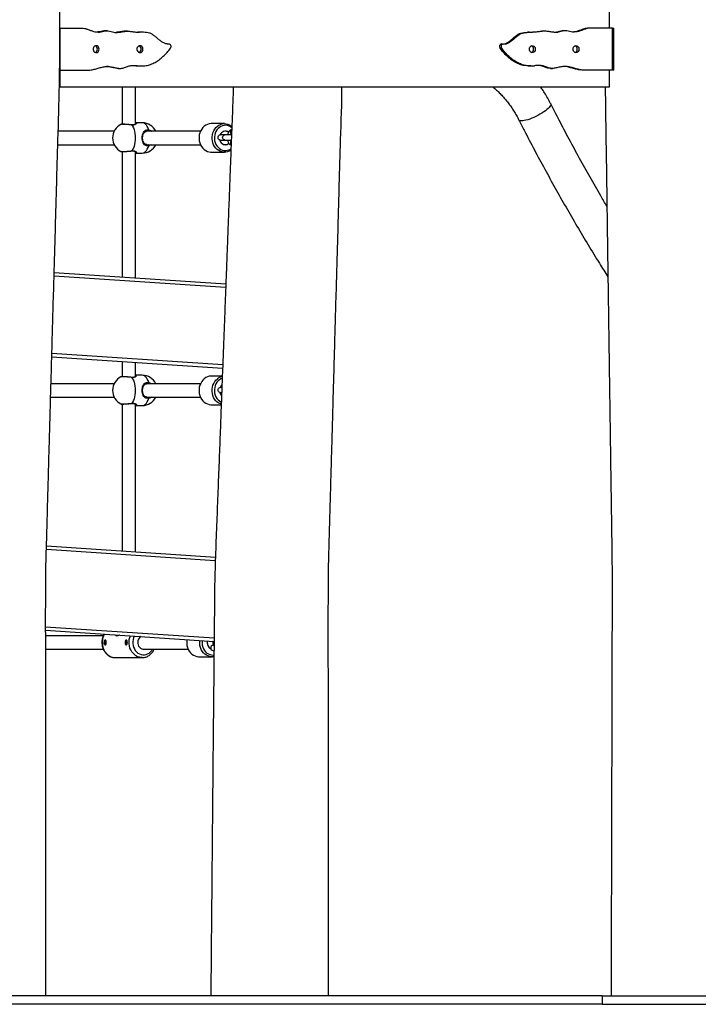
# Model space of a CAD drawing. Units: millimetres. Extents: x 2655 to 11581, y -240 to 11061.
# Drawn here: x 7996 to 8802, y 7050 to 8220 of the extents above; entities that cross this region are included whole.
import ezdxf

# ---------------------------------------------------------------- set-up
doc = ezdxf.new("R2010")
doc.units = ezdxf.units.MM
doc.header["$LTSCALE"] = 50

msp = doc.modelspace()

# ---------------------------------------------------------------- linework, layer by layer
at = {"color": 7, "linetype": 'Continuous', "lineweight": 25}
for p, q in [((8696.3, 8230), (8696.3, 8210)), ((8043.4, 8210), (8043.4, 8160)), ((8043.6, 8210), (8069.4, 8210)), ((8099.6, 8206.9), (8097.6, 8206.9)), ((8124, 8206.3), (8122, 8206.3)), ((8138.1, 8205), (8136.4, 8205)), ((8142, 8205), (8140, 8205)), ((8598.8, 8205), (8599.7, 8205)), ((8601.7, 8205), (8599.7, 8205)), ((8617.7, 8206.2), (8616.4, 8206.2)), ((8619.7, 8206.3), (8617.7, 8206.3)), ((8644, 8206.9), (8642, 8206.9)), ((8700.3, 8210), (8674.3, 8210)), ((8700.3, 8160), (8700.3, 8210)), ((8700.3, 8210), (8701.8, 8210)), ((8701.8, 8160), (8701.8, 8210)), ((8172.9, 8191.1), (8170.9, 8191.1)), ((8173.1, 8191.1), (8172.8, 8191.1)), ((8570.5, 8191.1), (8568.5, 8191.1)), ((8568.6, 8186.2), (8566.6, 8186.2)), ((8043.4, 8160), (8043.2, 8160)), ((8043.4, 8160), (8075.7, 8160)), ((8043.4, 8160), (8043.4, 8140)), ((8112.9, 8162.1), (8114.9, 8162.1)), ((8136.7, 8165), (8138.7, 8165)), ((8140.2, 8165.1), (8141.5, 8165.1)), ((8600.2, 8165.1), (8602.2, 8165.1)), ((8603, 8165), (8605, 8165)), ((8626.8, 8162.1), (8628.8, 8162.1)), ((8643.6, 8164.2), (8642.7, 8164.3)), ((8700.3, 8160), (8668, 8160)), ((8696.3, 8160), (8696.3, 8140)), ((8701.8, 8160), (8700.3, 8160)), ((8043.4, 8140), (8042.9, 8140)), ((8696.3, 8140), (8043.4, 8140)), ((8117.5, 8140), (8117.5, 8095.8)), ((8133.5, 8096), (8133.5, 8140)), ((8141.5, 8097.5), (8133.5, 8097.5)), ((8239.2, 8096.5), (8223.7, 8096.5)), ((8108, 8087.5), (8041.6, 8087.5)), ((8116.2, 8095.6), (8116.2, 8095.6)), ((8147.4, 8087.5), (8147, 8087.5)), ((8210.7, 8087.5), (8147.4, 8087.5)), ((8239.6, 8083), (8234.1, 8083)), ((8234.1, 8077), (8239.6, 8077)), ((8247.5, 8083), (8239.6, 8083)), ((8239.6, 8077), (8247.3, 8077)), ((8041.1, 8071.5), (8108, 8071.5)), ((8117.5, 8063.3), (8117.5, 7913.8)), ((8133.5, 7912.8), (8133.5, 8063)), ((8133.5, 8061.5), (8141.5, 8061.5)), ((8147, 8071.6), (8147.4, 8071.6)), ((8147.4, 8071.5), (8210.7, 8071.5)), ((8223.7, 8062.5), (8239.2, 8062.5)), ((8240.8, 7905.7), (8036.8, 7919.2)), ((8034, 7819.5), (8237, 7806.1)), ((8117.5, 7814), (8117.5, 7795.8)), ((8133.5, 7796), (8133.5, 7812.9)), ((8116.2, 7795.6), (8116.2, 7795.6)), ((8141.5, 7797.5), (8133.5, 7797.5)), ((8236.6, 7796.5), (8223.7, 7796.5)), ((8108, 7787.5), (8033.1, 7787.5)), ((8147.4, 7787.5), (8147, 7787.5)), ((8210.7, 7787.5), (8147.4, 7787.5)), ((8236.1, 7783), (8234.1, 7783)), ((8032.6, 7771.5), (8108, 7771.5)), ((8147, 7771.6), (8147.4, 7771.6)), ((8147.4, 7771.5), (8210.7, 7771.5)), ((8234.1, 7777), (8235.9, 7777)), ((8117.5, 7763.3), (8117.5, 7588.4)), ((8133.5, 7587.3), (8133.5, 7763)), ((8133.5, 7761.5), (8141.5, 7761.5)), ((8223.7, 7762.5), (8235.3, 7762.5)), ((8228.4, 7581), (8027.7, 7594.3)), ((8026.7, 7494.5), (8226.8, 7481.3)), ((8095.3, 7488), (8026.7, 7488)), ((8226.8, 7476.5), (8225.5, 7476.5)), ((8026.7, 7472), (8095.3, 7472)), ((8143, 7472), (8196, 7472)), ((8225.5, 7470.5), (8226.7, 7470.5)), ((8109.6, 7462), (8141.4, 7462)), ((8141.4, 7462), (8141, 7462)), ((8209, 7463), (8224.5, 7463)), ((8687.9, 7060), (7032.1, 7060)), ((8687.9, 7060), (8687.9, 7050)), ((8687.9, 7060), (9671.7, 7060)), ((8687.9, 7050), (7032.1, 7050)), ((8687.9, 7050), (9671.7, 7050))]:
    msp.add_line(p, q, dxfattribs=at)
at = {"color": 8, "linetype": 'Continuous', "lineweight": 25}
for p, q in [((8240.6, 7901.8), (8036.7, 7915.3)), ((8034.1, 7823.7), (8237.1, 7810.2)), ((8228.3, 7577.1), (8027.5, 7590.4)), ((8026.7, 7498.7), (8226.9, 7485.4))]:
    msp.add_line(p, q, dxfattribs=at)
at = {"color": 7, "linetype": 'Continuous', "lineweight": 25, "flags": 128}
for points in [[(8090.2, 8185), (8090, 8186.2), (8089.6, 8187.3), (8088.9, 8188.2), (8088, 8188.8), (8087, 8189), (8085.9, 8189), (8084.9, 8188.5), (8084.1, 8187.8), (8083.5, 8186.8), (8083.2, 8185.6), (8083.2, 8184.4), (8083.5, 8183.3), (8084.1, 8182.3), (8084.9, 8181.5), (8085.9, 8181.1), (8087, 8181), (8088, 8181.2), (8088.9, 8181.8), (8089.6, 8182.7), (8090, 8183.8), (8090.2, 8185)], [(8142.2, 8185), (8142, 8186.2), (8141.6, 8187.3), (8140.8, 8188.2), (8139.9, 8188.8), (8138.9, 8189), (8137.9, 8189), (8136.9, 8188.5), (8136.1, 8187.8), (8135.5, 8186.8), (8135.2, 8185.6), (8135.2, 8184.4), (8135.5, 8183.3), (8136.1, 8182.3), (8136.9, 8181.5), (8137.9, 8181.1), (8138.9, 8181), (8139.9, 8181.2), (8140.8, 8181.8), (8141.6, 8182.7), (8142, 8183.8), (8142.2, 8185)], [(8601.5, 8185), (8601.7, 8186.2), (8602.1, 8187.3), (8602.8, 8188.2), (8603.7, 8188.8), (8604.7, 8189), (8605.8, 8189), (8606.8, 8188.5), (8607.6, 8187.8), (8608.2, 8186.8), (8608.5, 8185.6), (8608.5, 8184.4), (8608.2, 8183.3), (8607.6, 8182.3), (8606.8, 8181.5), (8605.8, 8181.1), (8604.7, 8181), (8603.7, 8181.2), (8602.8, 8181.8), (8602.1, 8182.7), (8601.7, 8183.8), (8601.5, 8185)], [(8653.5, 8185), (8653.6, 8186.2), (8654.1, 8187.3), (8654.8, 8188.2), (8655.7, 8188.8), (8656.7, 8189), (8657.8, 8189), (8658.7, 8188.5), (8659.5, 8187.8), (8660.1, 8186.8), (8660.4, 8185.6), (8660.4, 8184.4), (8660.1, 8183.3), (8659.5, 8182.3), (8658.7, 8181.5), (8657.8, 8181.1), (8656.7, 8181), (8655.7, 8181.2), (8654.8, 8181.8), (8654.1, 8182.7), (8653.6, 8183.8), (8653.5, 8185)], [(8223.7, 8096.5), (8223.2, 8096.5), (8221.1, 8096.3), (8219, 8095.6), (8217, 8094.7), (8215.2, 8093.4), (8213.5, 8091.8), (8212.1, 8090), (8210.9, 8087.9), (8210, 8085.6), (8209.3, 8083.3), (8209, 8080.8), (8209, 8078.3), (8209.3, 8075.9), (8209.9, 8073.5), (8210.8, 8071.2), (8212, 8069.2), (8213.4, 8067.3), (8215.1, 8065.7), (8216.9, 8064.4), (8218.9, 8063.5), (8221, 8062.8), (8223.1, 8062.5), (8223.7, 8062.5)], [(8246.9, 8065.1), (8246.8, 8065), (8244.9, 8063.9), (8242.9, 8063.1), (8240.8, 8062.6), (8238.6, 8062.5), (8236.5, 8062.8), (8234.4, 8063.5), (8232.4, 8064.4), (8230.6, 8065.7), (8228.9, 8067.3), (8227.5, 8069.2), (8226.3, 8071.2), (8225.4, 8073.5), (8224.8, 8075.9), (8224.5, 8078.3), (8224.5, 8080.8), (8224.8, 8083.3), (8225.5, 8085.6), (8226.4, 8087.9), (8227.6, 8090), (8229, 8091.8), (8230.7, 8093.4), (8232.5, 8094.7), (8234.5, 8095.6), (8236.6, 8096.3), (8238.7, 8096.5), (8240.8, 8096.4), (8243, 8096), (8245, 8095.2), (8246.9, 8094), (8248, 8093.1)], [(8128.9, 8094.9), (8129.9, 8093.4), (8130.9, 8091.5), (8131.7, 8089.4), (8132.3, 8087.2), (8132.8, 8084.7), (8133.1, 8082.1), (8133.2, 8079.5), (8133.1, 8076.9), (8132.8, 8074.3), (8132.3, 8071.9), (8131.7, 8069.6), (8130.9, 8067.5), (8129.9, 8065.7), (8128.9, 8064.2)], [(8247.9, 8091.6), (8246.4, 8092.7), (8244.6, 8093.6), (8242.7, 8094.2), (8240.7, 8094.5), (8238.7, 8094.4), (8236.8, 8094), (8234.9, 8093.2), (8233.2, 8092.1), (8231.6, 8090.8), (8230.2, 8089.1), (8229, 8087.2), (8228.2, 8085.2), (8227.6, 8083), (8227.2, 8080.7), (8227.2, 8078.4), (8227.5, 8076.2), (8228.1, 8074), (8229, 8071.9), (8230.1, 8070), (8231.5, 8068.4), (8233.1, 8067), (8234.8, 8065.9), (8236.7, 8065.1), (8238.7, 8064.6), (8240.7, 8064.5), (8242.6, 8064.8), (8244.6, 8065.4), (8246.4, 8066.3), (8247, 8066.7)], [(8233.6, 8077.1), (8233.8, 8076.6), (8234.5, 8075), (8235.4, 8073.7), (8236.6, 8072.7), (8238, 8071.9), (8239.4, 8071.6), (8240.9, 8071.6), (8242.4, 8071.9), (8243.8, 8072.7), (8244.4, 8073.1)], [(8233.6, 8077), (8233.6, 8077), (8234.2, 8075.4), (8235.2, 8074), (8236.3, 8072.9), (8237.6, 8072.1), (8239.1, 8071.6), (8240.6, 8071.5), (8242, 8071.8), (8243.4, 8072.4), (8244.4, 8073.1)], [(8128.9, 7794.9), (8129.9, 7793.4), (8130.9, 7791.5), (8131.7, 7789.4), (8132.3, 7787.2), (8132.8, 7784.7), (8133.1, 7782.1), (8133.2, 7779.5), (8133.1, 7776.9), (8132.8, 7774.3), (8132.3, 7771.9), (8131.7, 7769.6), (8130.9, 7767.5), (8129.9, 7765.7), (8128.9, 7764.2)], [(8223.7, 7796.5), (8223.2, 7796.5), (8221.1, 7796.3), (8219, 7795.6), (8217, 7794.7), (8215.2, 7793.4), (8213.5, 7791.8), (8212.1, 7790), (8210.9, 7787.9), (8210, 7785.6), (8209.3, 7783.3), (8209, 7780.8), (8209, 7778.3), (8209.3, 7775.9), (8209.9, 7773.5), (8210.8, 7771.2), (8212, 7769.2), (8213.4, 7767.3), (8215.1, 7765.7), (8216.9, 7764.4), (8218.9, 7763.5), (8221, 7762.8), (8223.1, 7762.5), (8223.7, 7762.5)], [(8235.3, 7763.1), (8234.4, 7763.5), (8232.4, 7764.4), (8230.6, 7765.7), (8228.9, 7767.3), (8227.5, 7769.2), (8226.3, 7771.2), (8225.4, 7773.5), (8224.8, 7775.9), (8224.5, 7778.3), (8224.5, 7780.8), (8224.8, 7783.3), (8225.5, 7785.6), (8226.4, 7787.9), (8227.6, 7790), (8229, 7791.8), (8230.7, 7793.4), (8232.5, 7794.7), (8234.5, 7795.6), (8236.6, 7796.3), (8236.6, 7796.3)], [(8236.5, 7793.9), (8234.9, 7793.2), (8233.2, 7792.1), (8231.6, 7790.8), (8230.2, 7789.1), (8229, 7787.2), (8228.2, 7785.2), (8227.6, 7783), (8227.2, 7780.7), (8227.2, 7778.4), (8227.5, 7776.2), (8228.1, 7774), (8229, 7771.9), (8230.1, 7770), (8231.5, 7768.4), (8233.1, 7767), (8234.8, 7765.9), (8235.4, 7765.6)], [(8139.7, 7487.1), (8138.8, 7486.4), (8137.7, 7485.2), (8136.9, 7483.8), (8136.3, 7482.1), (8136.1, 7480.4), (8136.1, 7478.7), (8136.5, 7477), (8137.2, 7475.5), (8138.2, 7474.2), (8139.4, 7473.2), (8140.8, 7472.4), (8142.2, 7472.1), (8143, 7472)], [(8194.6, 7483.4), (8194.3, 7481.3), (8194.3, 7478.8), (8194.6, 7476.4), (8195.2, 7474), (8196.1, 7471.7), (8197.3, 7469.7), (8198.7, 7467.8), (8200.4, 7466.2), (8202.2, 7464.9), (8204.2, 7463.9), (8206.3, 7463.3), (8208.4, 7463), (8209, 7463)], [(8226.7, 7463.2), (8226, 7463.1), (8223.9, 7463), (8221.8, 7463.3), (8219.7, 7463.9), (8217.7, 7464.9), (8215.9, 7466.2), (8214.2, 7467.8), (8212.8, 7469.7), (8211.6, 7471.7), (8210.7, 7474), (8210.1, 7476.4), (8209.8, 7478.8), (8209.8, 7481.3), (8209.9, 7482.4)], [(8212.6, 7482.2), (8212.5, 7481.2), (8212.5, 7478.9), (8212.8, 7476.6), (8213.4, 7474.4), (8214.3, 7472.4), (8215.4, 7470.5), (8216.8, 7468.8), (8218.4, 7467.4), (8220.1, 7466.3), (8222, 7465.6), (8223.9, 7465.1), (8225.9, 7465), (8226.7, 7465.1)]]:
    msp.add_lwpolyline(points, dxfattribs=at)
at = {"color": 8, "linetype": 'Continuous', "lineweight": 25, "flags": 128}
for points in [[(8626.9, 8120.1), (8627, 8119.7), (8627, 8119), (8626.6, 8118), (8626, 8117), (8625.1, 8115.8), (8623.8, 8114.5), (8622.3, 8113.2), (8620.5, 8111.8), (8618.6, 8110.4), (8616.4, 8109), (8614.1, 8107.7), (8611.7, 8106.3), (8609.2, 8105.1), (8606.7, 8103.9), (8604.3, 8102.8), (8601.9, 8101.9), (8599.6, 8101.1), (8597.4, 8100.5), (8595.4, 8100.1), (8593.6, 8099.8), (8592.1, 8099.7), (8590.9, 8099.8), (8589.9, 8100.1), (8589.3, 8100.5), (8589.1, 8100.8)], [(8149.2, 8088.9), (8148.4, 8091.1), (8147.5, 8092.9), (8146.5, 8094.5), (8145.3, 8095.8), (8144.1, 8096.8), (8142.8, 8097.3), (8141.5, 8097.5)], [(8128.7, 8095), (8128.8, 8095), (8128.9, 8094.9)], [(8234.1, 8077), (8233.7, 8077.1), (8232.8, 8077.4), (8232.1, 8078.1), (8231.7, 8079), (8231.5, 8080), (8231.7, 8081), (8232.1, 8081.9), (8232.8, 8082.6), (8233.7, 8083), (8234.1, 8083)], [(8239.6, 8077), (8239.2, 8077.1), (8238.3, 8077.4), (8237.6, 8078.1), (8237.2, 8079), (8237, 8080), (8237.2, 8081), (8237.6, 8081.9), (8238.3, 8082.6), (8239.2, 8083), (8239.6, 8083)], [(8128.9, 8064.2), (8128.8, 8064.1), (8128.7, 8064)], [(8141.5, 8061.5), (8142.8, 8061.7), (8144.1, 8062.3), (8145.3, 8063.2), (8146.5, 8064.5), (8147.5, 8066.1), (8148.4, 8068), (8149.2, 8070.1)], [(8128.7, 7795), (8128.8, 7795), (8128.9, 7794.9)], [(8149.2, 7788.9), (8148.4, 7791.1), (8147.5, 7792.9), (8146.5, 7794.5), (8145.3, 7795.8), (8144.1, 7796.8), (8142.8, 7797.3), (8141.5, 7797.5)], [(8234.1, 7777), (8233.7, 7777.1), (8232.8, 7777.4), (8232.1, 7778.1), (8231.7, 7779), (8231.5, 7780), (8231.7, 7781), (8232.1, 7781.9), (8232.8, 7782.6), (8233.7, 7783), (8234.1, 7783)], [(8141.5, 7761.5), (8142.8, 7761.7), (8144.1, 7762.3), (8145.3, 7763.2), (8146.5, 7764.5), (8147.5, 7766.1), (8148.4, 7768), (8149.2, 7770.1)], [(8128.9, 7764.2), (8128.8, 7764.1), (8128.7, 7764)], [(8096.6, 7489.9), (8095.7, 7488.2), (8094.8, 7485.8), (8094.3, 7483.4), (8094, 7480.9), (8094.1, 7478.3), (8094.4, 7475.8), (8095.1, 7473.4), (8096, 7471.1), (8097.2, 7469), (8098.7, 7467.1), (8100.3, 7465.5), (8102.2, 7464.1), (8104.2, 7463.1), (8106.3, 7462.4), (8108.5, 7462.1), (8109.6, 7462)], [(8141, 7462), (8140.3, 7462.1), (8138.1, 7462.4), (8136, 7463.1), (8134, 7464.1), (8132.1, 7465.5), (8130.5, 7467.1), (8129, 7469), (8127.8, 7471.1), (8126.9, 7473.4), (8126.2, 7475.8), (8125.9, 7478.3), (8125.8, 7480.9), (8126.1, 7483.4), (8126.6, 7485.8), (8127.4, 7487.9)], [(8132, 7487.6), (8131.1, 7485.6), (8130.5, 7483.4), (8130.2, 7481.1), (8130.2, 7478.8), (8130.5, 7476.5), (8131.1, 7474.3), (8132.1, 7472.3), (8133.2, 7470.4), (8134.7, 7468.7), (8136.3, 7467.4), (8138.1, 7466.3), (8140, 7465.6), (8142, 7465.3), (8144, 7465.3), (8146, 7465.6), (8147.9, 7466.3), (8149.7, 7467.4), (8151.3, 7468.7), (8152.7, 7470.4), (8153.8, 7472)]]:
    msp.add_lwpolyline(points, dxfattribs=at)
at = {"color": 7, "linetype": 'Continuous', "lineweight": 25}
for centre, radius, start, end in [((8172.8, 8188.1), 3.02, 319.8798, 87.4238), ((8568.9, 8188.1), 3.05, 97.2009, 219.767), ((8570.9, 8188.1), 3.02, 92.5762, 220.1202), ((8084, 8185), 4.22, 292.9644, 67.0356), ((8136, 8185), 4.22, 292.9644, 67.0356), ((8602.6, 8185.2), 3.95, 357.008, 68.7111), ((8602.5, 8184.8), 3.99, 291.7498, 2.5311), ((8654.5, 8185.2), 3.95, 357.008, 68.7111), ((8654.5, 8184.8), 3.99, 291.7467, 2.5342), ((8136.7, 8180.1), 15, 259.6918, 269.9958), ((8138.7, 8180), 15, 259.6845, 276.5593), ((8603, 8180), 15, 264.2527, 269.999), ((8605, 8180), 15, 263.4413, 280.3149), ((8141.5, 8079.5), 18, 26.3878, 90), ((8124.2, 8079.5), 18, 116.4541, 180), ((8240.5, 8080.5), 7.01, 92.6007, 159.2896), ((8240.2, 8080.9), 6.56, 54.6566, 161.1671), ((8240.1, 8081.2), 6.3, 52.838, 89.5694), ((8124.2, 8079.5), 18, 180, 243.3633), ((8141.5, 8079.5), 18, 270, 333.6122), ((8124.2, 7779.5), 18, 116.4541, 180), ((8141.5, 7779.5), 18, 26.3878, 90), ((8241.2, 7780), 7.84, 130.5316, 157.7624), ((8241.2, 7780), 7.88, 130.6424, 157.637), ((8124.2, 7779.5), 18, 180, 243.3633), ((8141.5, 7779.5), 18, 270, 333.6122), ((8241.5, 7779.2), 8.16, 195.1141, 224.9081), ((8241.5, 7779.2), 8.22, 195.6794, 224.9617), ((8226.7, 7479.9), 8.2, 166.0764, 243.4226), ((8226.7, 7479.9), 8.24, 166.3037, 243.1933), ((8228, 7480), 3, 153.3849, 246.515)]:
    msp.add_arc(centre, radius, start, end, dxfattribs=at)
at = {"color": 8, "linetype": 'Continuous', "lineweight": 25}
for centre, radius, start, end in [((8147.2, 8088.7), 1.98, 323.6551, 6.5296), ((8249.3, 8086.5), 3.18, 118.8497, 236.5456), ((8249.4, 8073.5), 3.24, 130.8653, 224.3882), ((8147.3, 8070.4), 1.87, 352.1875, 37.6279), ((8147.2, 7788.7), 1.98, 323.6513, 6.5321), ((8147.3, 7770.4), 1.87, 352.1727, 37.6438), ((8225.8, 7473.5), 3.02, 96.237, 263.763), ((8229.6, 7480), 3.38, 157.2522, 212.4995)]:
    msp.add_arc(centre, radius, start, end, dxfattribs=at)
at = {"color": 7, "linetype": 'Continuous', "lineweight": 25}
for points, knots in [([(8027, 7060), (8027, 7076.1), (8027, 7107.7), (8027, 7154.5), (8026.9, 7200), (8026.9, 7244.2), (8026.9, 7287), (8026.8, 7327.7), (8026.8, 7366.4), (8026.8, 7403.1), (8026.8, 7438.7), (8026.7, 7473), (8026.7, 7506.2), (8026.7, 7538.1), (8026.8, 7568.8), (8027.8, 7598.4), (8028.6, 7626.8), (8029.3, 7653.8), (8030.1, 7679.6), (8030.7, 7704), (8031.4, 7727.3), (8032, 7748.5), (8032.5, 7767.5), (8033, 7784.6), (8033.5, 7801.2), (8033.9, 7817.5), (8034.4, 7833.8), (8035.4, 7870.6), (8037, 7925.4), (8039.1, 7998.3), (8040.9, 8067.1), (8043.1, 8134.3), (8043.7, 8199.9), (8043.5, 8265.8), (8043.5, 8319.3), (8043.5, 8350.6), (8043.5, 8360)], [0, 0, 0, 0, 0.037028, 0.073031, 0.10801, 0.141964, 0.174893, 0.206797, 0.23594, 0.264173, 0.291494, 0.317904, 0.343404, 0.367992, 0.39157, 0.414337, 0.436194, 0.457139, 0.476824, 0.49563, 0.513557, 0.530606, 0.544382, 0.557526, 0.570112, 0.582637, 0.595195, 0.607785, 0.667582, 0.721586, 0.77617, 0.826295, 0.876792, 0.927587, 0.978382, 1, 1, 1, 1]), ([(8069.4, 8210), (8070.6, 8209.9), (8073, 8209.7), (8076.5, 8208.6), (8080.1, 8207.3), (8083.6, 8206.1), (8087.2, 8205.3), (8090.8, 8205.2), (8094.3, 8206), (8097.6, 8206.9), (8101.1, 8207), (8104.4, 8206), (8108.1, 8204.9), (8112.2, 8204.8), (8116.6, 8205.5), (8120.9, 8206.2), (8125.3, 8206.4), (8129.6, 8205.8), (8134, 8205.2), (8136.9, 8205.1), (8138.4, 8205)], [0, 0, 0, 0, 0.051361, 0.103906, 0.157283, 0.210488, 0.262721, 0.314259, 0.363721, 0.413296, 0.461671, 0.510831, 0.560333, 0.62285, 0.686126, 0.749309, 0.811145, 0.872653, 0.93526, 1, 1, 1, 1]), ([(8097.6, 8206.9), (8097.6, 8206.9), (8096.5, 8207.1), (8094.2, 8206.5), (8091.2, 8205.7), (8089.2, 8205.5), (8088.4, 8205.4)], [0, 0, 0, 0, 0.004248, 0.370213, 0.7430839, 1, 1, 1, 1]), ([(8122, 8206.2), (8121.3, 8206.2), (8118.9, 8206.3), (8115.3, 8205.6), (8112.2, 8205.1), (8110.8, 8205), (8110.7, 8205)], [0, 0, 0, 0, 0.165498, 0.650641, 0.95727, 1, 1, 1, 1]), ([(8172.9, 8191.1), (8171.8, 8191.1), (8169.4, 8191.2), (8166, 8192.8), (8162.8, 8195.1), (8159.7, 8197.7), (8156.6, 8200.4), (8153.5, 8202.7), (8150.1, 8204.3), (8146.6, 8204.9), (8142.6, 8205.1), (8139.9, 8205), (8138.4, 8205)], [0, 0, 0, 0, 0.090187, 0.187588, 0.288931, 0.393059, 0.496337, 0.595, 0.687832, 0.781304, 0.883473, 1, 1, 1, 1]), ([(8570.7, 8191.1), (8571.9, 8191.1), (8574.3, 8191.2), (8577.7, 8192.8), (8580.9, 8195.1), (8584, 8197.7), (8587.1, 8200.4), (8590.2, 8202.7), (8593.5, 8204.3), (8597.1, 8204.9), (8601, 8205.1), (8603.8, 8205), (8605.2, 8205)], [0, 0, 0, 0, 0.090187, 0.187589, 0.288932, 0.393061, 0.496338, 0.595002, 0.687834, 0.781307, 0.883476, 1, 1, 1, 1]), ([(8571.9, 8191.4), (8572, 8191.4), (8573.3, 8191.5), (8575.7, 8192.8), (8578.9, 8195), (8582, 8197.7), (8585.1, 8200.4), (8588.2, 8202.7), (8591.5, 8204.2), (8594.4, 8204.8), (8596.1, 8204.9), (8596.7, 8204.9)], [0, 0, 0, 0, 0.00756, 0.139007, 0.275782, 0.416299, 0.555676, 0.688826, 0.81411, 0.940251, 1, 1, 1, 1]), ([(8674.3, 8210), (8673.1, 8209.9), (8670.7, 8209.7), (8667.1, 8208.6), (8663.6, 8207.3), (8660, 8206.1), (8656.4, 8205.3), (8652.8, 8205.2), (8649.4, 8206), (8646, 8206.9), (8642.6, 8207), (8639.2, 8206), (8635.6, 8204.9), (8631.5, 8204.8), (8627.1, 8205.5), (8622.7, 8206.2), (8618.4, 8206.4), (8614.1, 8205.8), (8609.7, 8205.2), (8606.7, 8205.1), (8605.2, 8205)], [0, 0, 0, 0, 0.051361, 0.103906, 0.157285, 0.210491, 0.26272, 0.314259, 0.363723, 0.413298, 0.46167, 0.51083, 0.560332, 0.622849, 0.686125, 0.749308, 0.811146, 0.872653, 0.935261, 1, 1, 1, 1]), ([(8642, 8206.8), (8641.5, 8206.8), (8639.9, 8206.9), (8637.2, 8205.9), (8635, 8205.4), (8633.9, 8205.1)], [0, 0, 0, 0, 0.171323, 0.584222, 1, 1, 1, 1]), ([(8672.3, 8210), (8671.1, 8209.9), (8668.7, 8209.7), (8665.1, 8208.6), (8661.6, 8207.3), (8658, 8206.1), (8655.6, 8205.6), (8654.4, 8205.4)], [0, 0, 0, 0, 0.1955, 0.395505, 0.598675, 0.801188, 1, 1, 1, 1]), ([(8140.4, 8165.1), (8142.3, 8165.1), (8146, 8165.2), (8151.5, 8166.8), (8156.8, 8169.2), (8161.8, 8172.4), (8166.5, 8176.4), (8171, 8181), (8173.7, 8184.4), (8175.1, 8186.2)], [0, 0, 0, 0, 0.1398973, 0.2778136, 0.4160503, 0.5556927, 0.7035456, 0.8521618, 1, 1, 1, 1]), ([(8597.3, 8165.4), (8596.7, 8165.4), (8594.3, 8165.5), (8590.1, 8166.8), (8584.9, 8169.1), (8579.9, 8172.4), (8575.1, 8176.4), (8570.6, 8181), (8567.9, 8184.4), (8566.6, 8186.2)], [0, 0, 0, 0, 0.045693, 0.198713, 0.35209, 0.50703, 0.671077, 0.835971, 1, 1, 1, 1]), ([(8603.3, 8165.1), (8601.4, 8165.1), (8597.6, 8165.2), (8592.1, 8166.8), (8586.9, 8169.2), (8581.9, 8172.4), (8577.1, 8176.4), (8572.6, 8181), (8569.9, 8184.4), (8568.6, 8186.2)], [0, 0, 0, 0, 0.1398973, 0.2778177, 0.4160544, 0.5556928, 0.7035476, 0.8521619, 1, 1, 1, 1]), ([(8075.7, 8160), (8077.3, 8160.1), (8080.6, 8160.2), (8085.4, 8161.3), (8090.1, 8162.7), (8094.9, 8164), (8099.8, 8164.6), (8104.7, 8164.1), (8109.4, 8162.9), (8113.9, 8161.9), (8118.4, 8162.4), (8122.7, 8164), (8127, 8165.5), (8131.5, 8165.7), (8134.5, 8165.4), (8136, 8165.3)], [0, 0, 0, 0, 0.079829, 0.159375, 0.239476, 0.319936, 0.400056, 0.480213, 0.561309, 0.634327, 0.70611, 0.779855, 0.853659, 0.926177, 1, 1, 1, 1]), ([(8112.9, 8162.3), (8112.4, 8162.2), (8110.7, 8162.1), (8107.7, 8162.9), (8104, 8163.7), (8101.1, 8164.4), (8099.4, 8164.4), (8099, 8164.4)], [0, 0, 0, 0, 0.103636, 0.370443, 0.64174, 0.911579, 1, 1, 1, 1]), ([(8668, 8160), (8666.3, 8160.1), (8663.1, 8160.2), (8658.3, 8161.3), (8653.6, 8162.7), (8648.8, 8164), (8643.9, 8164.6), (8638.9, 8164.1), (8634.3, 8162.9), (8629.7, 8161.9), (8625.3, 8162.4), (8621, 8164), (8616.7, 8165.5), (8612.2, 8165.7), (8609.2, 8165.4), (8607.7, 8165.3)], [0, 0, 0, 0, 0.079829, 0.159375, 0.239476, 0.319937, 0.400059, 0.480213, 0.561309, 0.634327, 0.70611, 0.779859, 0.853659, 0.926177, 1, 1, 1, 1]), ([(8626.8, 8162.3), (8625.6, 8162.3), (8622.9, 8162.4), (8619, 8164.1), (8616.1, 8164.9), (8614.6, 8165.3)], [0, 0, 0, 0, 0.276368, 0.638043, 1, 1, 1, 1]), ([(8662.8, 8160.2), (8662.2, 8160.3), (8660, 8160.4), (8656.3, 8161.3), (8651.6, 8162.7), (8648.4, 8163.5), (8646.7, 8163.9)], [0, 0, 0, 0, 0.102246, 0.399679, 0.699173, 1, 1, 1, 1]), ([(8249.7, 8140), (8249.4, 8131.7), (8248.8, 8114.8), (8247.8, 8089.5), (8246.8, 8064.3), (8246, 8042.8), (8245.3, 8024.7), (8244.7, 8009.7), (8244.1, 7994.1), (8243.5, 7977.6), (8242.9, 7960.2), (8242.1, 7940.8), (8241.3, 7919.2), (8240.4, 7895.2), (8239.4, 7870.1), (8238.4, 7843.5), (8237.3, 7815.4), (8236.2, 7785.9), (8235, 7755), (8233.8, 7722.9), (8232.5, 7689.5), (8231.2, 7654.8), (8229.8, 7618.8), (8228.3, 7581.6), (8227.3, 7543), (8227.1, 7503.2), (8226.6, 7462), (8226.3, 7419.5), (8225.8, 7375.7), (8225.4, 7331.9), (8225, 7288.2), (8224.6, 7244.7), (8224.2, 7200.1), (8223.8, 7154.3), (8223.3, 7107.5), (8223.1, 7076), (8222.9, 7060)], [0, 0, 0, 0, 0.023207, 0.046846, 0.070185, 0.093225, 0.106768, 0.120428, 0.134871, 0.150142, 0.166243, 0.183171, 0.204187, 0.226353, 0.24967, 0.274137, 0.300291, 0.327643, 0.356192, 0.385941, 0.416887, 0.449032, 0.482375, 0.516916, 0.55253, 0.589456, 0.62758, 0.666902, 0.707422, 0.74914, 0.788433, 0.828734, 0.87004, 0.912354, 0.955674, 1, 1, 1, 1]), ([(8362.9, 7060), (8362.9, 7076.1), (8362.9, 7107.7), (8362.8, 7154.6), (8362.8, 7200), (8362.8, 7244.2), (8362.8, 7287), (8362.7, 7327.8), (8362.7, 7366.5), (8362.7, 7403.2), (8362.6, 7438.7), (8362.6, 7473.1), (8362.6, 7506.3), (8362.6, 7538.2), (8362.7, 7568.9), (8363.7, 7598.5), (8364.4, 7626.9), (8365.2, 7654), (8365.9, 7679.7), (8366.6, 7704.2), (8367.3, 7727.5), (8367.9, 7748.6), (8368.4, 7767.7), (8368.9, 7784.8), (8369.4, 7801.4), (8369.8, 7817.7), (8370.3, 7834), (8371.3, 7870.8), (8372.9, 7925.6), (8375, 7998.5), (8376.7, 8067.3), (8378.6, 8114.5), (8378.8, 8138.1), (8378.8, 8140)], [0, 0, 0, 0, 0.044579, 0.087924, 0.130036, 0.170913, 0.210558, 0.248969, 0.284055, 0.318044, 0.350937, 0.382733, 0.413432, 0.443035, 0.471421, 0.498831, 0.525144, 0.550361, 0.57406, 0.596701, 0.618284, 0.63881, 0.655395, 0.67122, 0.686372, 0.701451, 0.71657, 0.731728, 0.803719, 0.868735, 0.93445, 0.994797, 1, 1, 1, 1]), ([(8558.3, 8140), (8559.7, 8138.8), (8562.6, 8136.3), (8566.7, 8132.3), (8570.7, 8128), (8574.5, 8123.5), (8578.1, 8118.8), (8581.5, 8113.9), (8584.7, 8108.8), (8587.2, 8104.4), (8588.6, 8101.7), (8589.1, 8100.8)], [0, 0, 0, 0, 0.116599, 0.235168, 0.353504, 0.471635, 0.589579, 0.70736, 0.824999, 0.942518, 1, 1, 1, 1]), ([(8626.9, 8120.1), (8626.2, 8121.2), (8624.5, 8124.5), (8621.5, 8129.9), (8618.2, 8135.3), (8615.9, 8138.7), (8614.9, 8140)], [0, 0, 0, 0, 0.170388, 0.478346, 0.786249, 1, 1, 1, 1]), ([(8691.6, 8140), (8691.8, 8128.3), (8692.1, 8104.6), (8692.6, 8069.1), (8693.1, 8040.6), (8693.4, 8019.1), (8693.6, 8004.2), (8693.8, 7988.7), (8694, 7972.3), (8694.3, 7955), (8694.5, 7935.7), (8694.8, 7914.2), (8695.2, 7890.4), (8695.5, 7865.4), (8695.9, 7838.9), (8696.3, 7811), (8696.7, 7781.7), (8697.2, 7751), (8697.6, 7719.1), (8698.1, 7685.9), (8698.6, 7651.4), (8699.1, 7615.6), (8699.7, 7578.6), (8699.9, 7540.2), (8699.7, 7500.6), (8699.6, 7459.7), (8699.5, 7417.4), (8699.4, 7373.9), (8699.3, 7330.4), (8699.2, 7286.9), (8699.1, 7243.6), (8699, 7199.3), (8698.8, 7153.8), (8698.7, 7107.3), (8698.6, 7075.9), (8698.6, 7060)], [0, 0, 0, 0, 0.032645, 0.06587, 0.098496, 0.111959, 0.125536, 0.139891, 0.15507, 0.171072, 0.187899, 0.208787, 0.23082, 0.253997, 0.278318, 0.304315, 0.331504, 0.359884, 0.389455, 0.420218, 0.452172, 0.485318, 0.519655, 0.55506, 0.591777, 0.629685, 0.668784, 0.709074, 0.750556, 0.789627, 0.8297, 0.870773, 0.912848, 0.955923, 1, 1, 1, 1]), ([(8693.7, 7998), (8691.2, 8002.2), (8684.4, 8013.7), (8673.6, 8032.8), (8661.1, 8055.2), (8648.8, 8077.9), (8637.4, 8099.5), (8630.2, 8113.6), (8626.9, 8120.1)], [0, 0, 0, 0, 0.10469, 0.289475, 0.474256, 0.659035, 0.843813, 1, 1, 1, 1]), ([(8589.1, 8100.8), (8591.2, 8096.7), (8597.2, 8084.9), (8607.4, 8065.4), (8619.7, 8042.5), (8632.3, 8019.8), (8645, 7997.2), (8658, 7974.8), (8671.3, 7952.5), (8683.5, 7932.4), (8691.5, 7919.8), (8694.8, 7914.4)], [0, 0, 0, 0, 0.063909, 0.184922, 0.305935, 0.426946, 0.547957, 0.668966, 0.789973, 0.91098, 1, 1, 1, 1]), ([(8128.7, 8095), (8128.3, 8095.1), (8127.3, 8095.2), (8125.6, 8095.3), (8124, 8095.5), (8122.3, 8095.6), (8120.8, 8095.7), (8119.4, 8095.7), (8118.3, 8095.8), (8117.3, 8095.8), (8116.8, 8095.8), (8116.4, 8095.7), (8116.3, 8095.7), (8116.2, 8095.6)], [0, 0, 0, 0, 0.087901, 0.190673, 0.293348, 0.395972, 0.498385, 0.601216, 0.704143, 0.808122, 0.913839, 0.972034, 1, 1, 1, 1]), ([(8133.5, 8096), (8133.5, 8096), (8133.5, 8096), (8133.2, 8095.7), (8132.7, 8095.4), (8131.9, 8095.1), (8130.8, 8095), (8129.7, 8094.9), (8129, 8095), (8128.7, 8095)], [0, 0, 0, 0, 0.112009, 0.254918, 0.413189, 0.583862, 0.748129, 0.908464, 1, 1, 1, 1]), ([(8149.2, 8070.1), (8148.4, 8070.1), (8146.8, 8069.9), (8144.8, 8070.7), (8143.2, 8072.3), (8142, 8074.8), (8141.4, 8077.9), (8141.4, 8081), (8141.9, 8083.8), (8142.9, 8086.3), (8144.4, 8088.1), (8145.9, 8088.8), (8147.4, 8089.1), (8148.4, 8089), (8149.2, 8088.9)], [0, 0, 0, 0, 0.081241, 0.162837, 0.249378, 0.349899, 0.453534, 0.546719, 0.6334, 0.723636, 0.82219, 0.901684, 0.92221, 1, 1, 1, 1]), ([(8147, 8071.6), (8146.9, 8071.6), (8146.4, 8071.6), (8145.6, 8071.8), (8144.7, 8072.3), (8143.8, 8073.1), (8143.1, 8074.1), (8142.5, 8075.4), (8142.1, 8076.9), (8141.9, 8078.4), (8141.9, 8079.9), (8142, 8081.4), (8142.3, 8082.8), (8142.7, 8084.1), (8143.3, 8085.2), (8144, 8086.2), (8144.9, 8086.9), (8145.8, 8087.3), (8146.4, 8087.4), (8146.5, 8087.4)], [0, 0, 0, 0, 0.015314, 0.073646, 0.134748, 0.201232, 0.270476, 0.338007, 0.403356, 0.46644, 0.527614, 0.588216, 0.649028, 0.710781, 0.773621, 0.838518, 0.905068, 0.972521, 1, 1, 1, 1]), ([(8147.4, 8087.4), (8147.1, 8087.5), (8146.8, 8087.6), (8146.5, 8087.4), (8146.5, 8087.4)], [0, 0, 0, 0, 0.82666, 1, 1, 1, 1]), ([(8247.8, 8089.4), (8247.8, 8089.4), (8247.3, 8089.3), (8246.6, 8089), (8245.6, 8088.4), (8244.7, 8087.5), (8244, 8086.4), (8243.4, 8085), (8243, 8083.9), (8242.8, 8083.2), (8242.8, 8083)], [0, 0, 0, 0, 0.00941, 0.150203, 0.291103, 0.438792, 0.59861, 0.771377, 0.950282, 1, 1, 1, 1]), ([(8242.8, 8077), (8242.8, 8076.9), (8242.9, 8076.3), (8243.3, 8075.1), (8243.9, 8073.7), (8244.7, 8072.5), (8245.7, 8071.6), (8246.5, 8071), (8247, 8070.9), (8247.1, 8070.9)], [0, 0, 0, 0, 0.03209, 0.229698, 0.433771, 0.619762, 0.79114, 0.950638, 1, 1, 1, 1]), ([(8116.1, 8063.4), (8116.1, 8063.4), (8116.2, 8063.4), (8116.4, 8063.3), (8116.8, 8063.3), (8117.3, 8063.3), (8118.2, 8063.3), (8119.4, 8063.3), (8120.7, 8063.4), (8122.3, 8063.5), (8123.9, 8063.6), (8125.6, 8063.7), (8127.2, 8063.9), (8128.2, 8064), (8128.7, 8064)], [0, 0, 0, 0, 0.006958, 0.038322, 0.092851, 0.198017, 0.29713, 0.401625, 0.503511, 0.60527, 0.706588, 0.808364, 0.91001, 1, 1, 1, 1]), ([(8128.7, 8064), (8128.9, 8064), (8129.6, 8064.1), (8130.6, 8064.1), (8131.6, 8064), (8132.5, 8063.7), (8133.1, 8063.4), (8133.4, 8063.1), (8133.5, 8063), (8133.5, 8063), (8133.5, 8063)], [0, 0, 0, 0, 0.073777, 0.229611, 0.382764, 0.539468, 0.704397, 0.858531, 0.995359, 1, 1, 1, 1]), ([(8128.7, 7795), (8128.3, 7795.1), (8127.3, 7795.2), (8125.6, 7795.3), (8124, 7795.5), (8122.3, 7795.6), (8120.8, 7795.7), (8119.4, 7795.7), (8118.3, 7795.8), (8117.3, 7795.8), (8116.8, 7795.8), (8116.4, 7795.7), (8116.3, 7795.7), (8116.2, 7795.6)], [0, 0, 0, 0, 0.087902, 0.190673, 0.293348, 0.395973, 0.498385, 0.601217, 0.704144, 0.808122, 0.91384, 0.972035, 1, 1, 1, 1]), ([(8133.5, 7796), (8133.5, 7796), (8133.5, 7796), (8133.2, 7795.7), (8132.7, 7795.4), (8131.9, 7795.1), (8130.8, 7795), (8129.7, 7794.9), (8129, 7795), (8128.7, 7795)], [0, 0, 0, 0, 0.112009, 0.254919, 0.413188, 0.583861, 0.748129, 0.908464, 1, 1, 1, 1]), ([(8149.2, 7770.1), (8148.4, 7770.1), (8146.8, 7769.9), (8144.8, 7770.7), (8143.2, 7772.3), (8142, 7774.8), (8141.4, 7777.9), (8141.4, 7781), (8141.9, 7783.8), (8142.9, 7786.3), (8144.4, 7788.1), (8145.9, 7788.8), (8147.4, 7789.1), (8148.4, 7789), (8149.2, 7788.9)], [0, 0, 0, 0, 0.081241, 0.162836, 0.249378, 0.349899, 0.453535, 0.546718, 0.633399, 0.723635, 0.82219, 0.901684, 0.92221, 1, 1, 1, 1]), ([(8147, 7771.6), (8146.9, 7771.6), (8146.4, 7771.6), (8145.6, 7771.8), (8144.7, 7772.3), (8143.8, 7773.1), (8143.1, 7774.1), (8142.5, 7775.4), (8142.1, 7776.9), (8141.9, 7778.4), (8141.9, 7779.9), (8142, 7781.4), (8142.3, 7782.8), (8142.7, 7784.1), (8143.3, 7785.2), (8144, 7786.2), (8144.9, 7786.9), (8145.8, 7787.3), (8146.4, 7787.4), (8146.5, 7787.4)], [0, 0, 0, 0, 0.015314, 0.073646, 0.134749, 0.201231, 0.270475, 0.338005, 0.403355, 0.46644, 0.527613, 0.588218, 0.649029, 0.710783, 0.773623, 0.838516, 0.905069, 0.972521, 1, 1, 1, 1]), ([(8147.4, 7787.4), (8147.1, 7787.5), (8146.8, 7787.6), (8146.5, 7787.4), (8146.5, 7787.4)], [0, 0, 0, 0, 0.82666, 1, 1, 1, 1]), ([(8116.1, 7763.4), (8116.1, 7763.4), (8116.2, 7763.4), (8116.4, 7763.3), (8116.8, 7763.3), (8117.3, 7763.3), (8118.2, 7763.3), (8119.4, 7763.3), (8120.7, 7763.4), (8122.3, 7763.5), (8123.9, 7763.6), (8125.6, 7763.7), (8127.2, 7763.9), (8128.2, 7764), (8128.7, 7764)], [0, 0, 0, 0, 0.006958, 0.038321, 0.09285, 0.198016, 0.297129, 0.401625, 0.503511, 0.60527, 0.706587, 0.808363, 0.910009, 1, 1, 1, 1]), ([(8128.7, 7764), (8128.9, 7764), (8129.6, 7764.1), (8130.6, 7764.1), (8131.6, 7764), (8132.5, 7763.7), (8133.1, 7763.4), (8133.4, 7763.1), (8133.5, 7763), (8133.5, 7763), (8133.5, 7763)], [0, 0, 0, 0, 0.073778, 0.229612, 0.382766, 0.53947, 0.704399, 0.858531, 0.99536, 1, 1, 1, 1]), ([(8096.2, 7489.9), (8096.1, 7489.8), (8095.6, 7489), (8094.9, 7487.4), (8094.2, 7485.2), (8093.7, 7482.8), (8093.5, 7480.4), (8093.6, 7478), (8094, 7475.7), (8094.6, 7473.4), (8095.6, 7471.2), (8096.7, 7469.2), (8098.1, 7467.3), (8099.7, 7465.7), (8101.5, 7464.4), (8103.5, 7463.3), (8105.5, 7462.5), (8107.6, 7462.1), (8109.1, 7461.9), (8109.9, 7462), (8110, 7462)], [0, 0, 0, 0, 0.013494, 0.074582, 0.135855, 0.197266, 0.258781, 0.320377, 0.382028, 0.443711, 0.505399, 0.567047, 0.628601, 0.689992, 0.751144, 0.812002, 0.872524, 0.932725, 0.992662, 1, 1, 1, 1]), ([(8096, 7480), (8096, 7480.4), (8096.1, 7481.1), (8096.5, 7482.1), (8096.9, 7482.6), (8097.3, 7482.9), (8097.6, 7482.9), (8097.8, 7482.9), (8098.2, 7482.6), (8098.5, 7482.1), (8098.7, 7481.1), (8098.8, 7480), (8098.7, 7478.9), (8098.5, 7477.9), (8098.2, 7477.4), (8097.8, 7477.2), (8097.6, 7477.1), (8097.3, 7477.2), (8096.9, 7477.4), (8096.5, 7477.9), (8096.1, 7478.9), (8096, 7479.6), (8096, 7480)], [0, 0, 0, 0, 0.063866, 0.126944, 0.188772, 0.219641, 0.250028, 0.280345, 0.31127, 0.373046, 0.436163, 0.500165, 0.564002, 0.626985, 0.688791, 0.719693, 0.750078, 0.780423, 0.811375, 0.873201, 0.936191, 1, 1, 1, 1]), ([(8098.3, 7482), (8098.2, 7482), (8098, 7482), (8097.8, 7481.7), (8097.5, 7481.4), (8097.4, 7481.1), (8097.2, 7480.6), (8097.2, 7480.2), (8097.2, 7480)], [0, 0, 0, 0, 0.217362, 0.350572, 0.499851, 0.64844, 0.781447, 1, 1, 1, 1]), ([(8097.2, 7480), (8097.2, 7479.8), (8097.2, 7479.4), (8097.4, 7478.9), (8097.5, 7478.6), (8097.8, 7478.3), (8098, 7478.1), (8098.2, 7478), (8098.3, 7478), (8098.3, 7478)], [0, 0, 0, 0, 0.218298, 0.351164, 0.499583, 0.648942, 0.782144, 0.999689, 1, 1, 1, 1]), ([(8121, 7480), (8121, 7480.4), (8121.1, 7481.1), (8121.5, 7482.1), (8121.9, 7482.6), (8122.3, 7482.9), (8122.6, 7482.9), (8122.8, 7482.9), (8123.2, 7482.6), (8123.5, 7482.1), (8123.7, 7481.1), (8123.8, 7480), (8123.7, 7478.9), (8123.5, 7477.9), (8123.2, 7477.4), (8122.8, 7477.2), (8122.6, 7477.1), (8122.3, 7477.2), (8121.9, 7477.4), (8121.5, 7477.9), (8121.1, 7478.9), (8121, 7479.6), (8121, 7480)], [0, 0, 0, 0, 0.063867, 0.12694, 0.188769, 0.219638, 0.250018, 0.280342, 0.31126, 0.373041, 0.436161, 0.500162, 0.564, 0.626979, 0.688789, 0.719685, 0.750076, 0.780421, 0.811373, 0.8732, 0.936193, 1, 1, 1, 1]), ([(8123.3, 7482), (8123.2, 7482), (8123, 7482), (8122.8, 7481.7), (8122.5, 7481.4), (8122.4, 7481.1), (8122.2, 7480.6), (8122.2, 7480.2), (8122.2, 7480)], [0, 0, 0, 0, 0.217328, 0.350542, 0.499825, 0.648448, 0.781437, 1, 1, 1, 1]), ([(8122.2, 7480), (8122.2, 7479.8), (8122.2, 7479.4), (8122.4, 7478.9), (8122.5, 7478.6), (8122.8, 7478.3), (8123, 7478.1), (8123.2, 7478), (8123.3, 7478), (8123.3, 7478)], [0, 0, 0, 0, 0.218296, 0.351123, 0.499534, 0.648886, 0.782121, 0.999656, 1, 1, 1, 1]), ([(8141, 7462), (8141.2, 7462), (8142.1, 7462), (8143.7, 7462.2), (8145.8, 7462.6), (8147.8, 7463.4), (8149.6, 7464.5), (8151.4, 7465.9), (8153, 7467.5), (8154.3, 7469.3), (8155.2, 7470.8), (8155.6, 7471.8), (8155.7, 7472)], [0, 0, 0, 0, 0.029336, 0.145418, 0.261379, 0.37743, 0.493778, 0.610606, 0.727969, 0.845876, 0.964275, 1, 1, 1, 1])]:
    msp.add_open_spline(points, degree=3, knots=knots, dxfattribs=at)
at = {"color": 8, "linetype": 'Continuous', "lineweight": 25}
for points, knots in [([(8133.5, 8097.5), (8133.6, 8097.5), (8134.3, 8097.5), (8134.7, 8097.1), (8134.5, 8096.3), (8133.5, 8095.4), (8132.1, 8095), (8130.6, 8094.8), (8129.6, 8094.8), (8128.9, 8094.9)], [0, 0, 0, 0, 0.058402, 0.238466, 0.425903, 0.630635, 0.79577, 0.838404, 1, 1, 1, 1]), ([(8128.9, 8094.9), (8127.8, 8095), (8125.7, 8095.2), (8122.5, 8095.5), (8119.6, 8095.6), (8117.4, 8095.7), (8116.3, 8095.7), (8116.2, 8095.6), (8116.2, 8095.6)], [0, 0, 0, 0, 0.187006, 0.374033, 0.560444, 0.745958, 0.930865, 1, 1, 1, 1]), ([(8149.2, 8088.9), (8150.2, 8088.7), (8151.3, 8088.5), (8152.2, 8087.6), (8152.3, 8087.5)], [0, 0, 0, 0, 0.85644, 1, 1, 1, 1]), ([(8116.1, 8063.5), (8116.1, 8063.5), (8116, 8063.4), (8117, 8063.4), (8118.8, 8063.4), (8121.5, 8063.5), (8124.7, 8063.8), (8127.2, 8064), (8128.5, 8064.1), (8128.9, 8064.2)], [0, 0, 0, 0, 0.028245, 0.210747, 0.39265, 0.574455, 0.756691, 0.939735, 1, 1, 1, 1]), ([(8128.9, 8064.2), (8129.7, 8064.2), (8131.3, 8064.3), (8133.1, 8063.8), (8134.4, 8063), (8134.7, 8062.1), (8134.4, 8061.6), (8133.6, 8061.6), (8133.5, 8061.6)], [0, 0, 0, 0, 0.168855, 0.338447, 0.51831, 0.727233, 0.942629, 1, 1, 1, 1]), ([(8152.3, 8071.5), (8151.6, 8071.1), (8150.6, 8070.4), (8149.5, 8070.2), (8149.2, 8070.1)], [0, 0, 0, 0, 0.7195678, 1, 1, 1, 1]), ([(8128.9, 7794.9), (8127.8, 7795), (8125.7, 7795.2), (8122.5, 7795.5), (8119.6, 7795.6), (8117.4, 7795.7), (8116.3, 7795.7), (8116.2, 7795.6), (8116.2, 7795.6)], [0, 0, 0, 0, 0.187006, 0.374033, 0.560444, 0.745959, 0.930865, 1, 1, 1, 1]), ([(8133.5, 7797.5), (8133.6, 7797.5), (8134.3, 7797.5), (8134.7, 7797), (8134.5, 7796.3), (8133.5, 7795.4), (8132.1, 7795), (8130.6, 7794.8), (8129.6, 7794.8), (8128.9, 7794.9)], [0, 0, 0, 0, 0.058402, 0.238467, 0.425903, 0.630634, 0.79577, 0.838403, 1, 1, 1, 1]), ([(8149.2, 7788.9), (8150.2, 7788.7), (8151.3, 7788.5), (8152.2, 7787.6), (8152.3, 7787.5)], [0, 0, 0, 0, 0.856449, 1, 1, 1, 1]), ([(8152.3, 7771.5), (8151.6, 7771.1), (8150.6, 7770.4), (8149.5, 7770.2), (8149.2, 7770.1)], [0, 0, 0, 0, 0.7195703, 1, 1, 1, 1]), ([(8116.1, 7763.5), (8116.1, 7763.5), (8116, 7763.4), (8117, 7763.4), (8118.8, 7763.4), (8121.5, 7763.5), (8124.7, 7763.8), (8127.2, 7764), (8128.5, 7764.1), (8128.9, 7764.2)], [0, 0, 0, 0, 0.028245, 0.210747, 0.392651, 0.574455, 0.756692, 0.939736, 1, 1, 1, 1]), ([(8128.9, 7764.2), (8129.7, 7764.2), (8131.3, 7764.3), (8133.1, 7763.8), (8134.4, 7763), (8134.7, 7762.1), (8134.4, 7761.6), (8133.6, 7761.6), (8133.5, 7761.6)], [0, 0, 0, 0, 0.168855, 0.338447, 0.518309, 0.727232, 0.942629, 1, 1, 1, 1]), ([(8114.3, 7488.8), (8114, 7488.6), (8113, 7488), (8111.5, 7487.5), (8110, 7487.8), (8109.4, 7488.7), (8109.1, 7489.1)], [0, 0, 0, 0, 0.122963, 0.402321, 0.716045, 1, 1, 1, 1])]:
    msp.add_open_spline(points, degree=3, knots=knots, dxfattribs=at)

doc.saveas('drawing.dxf')
